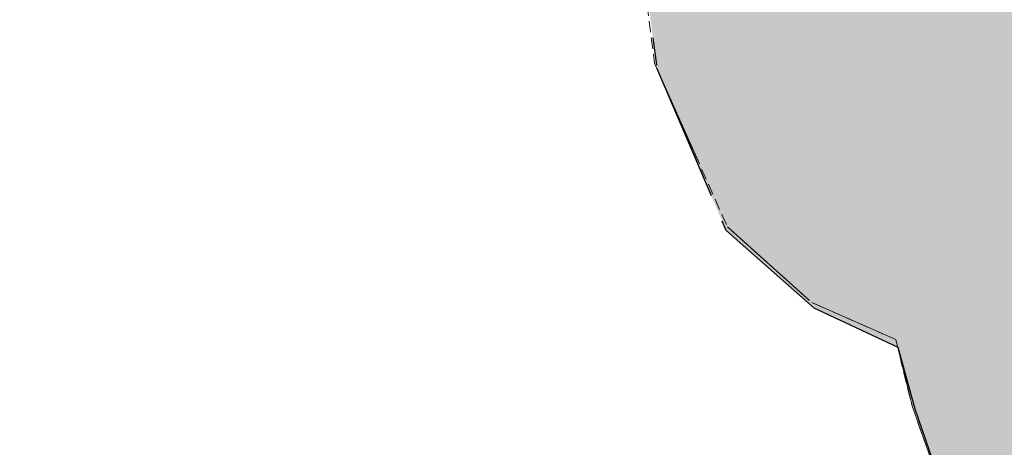
# Model space of a CAD drawing. Units: metres. Extents: x 483284 to 489996, y 4610481 to 4613098.
# Drawn here: x 484266 to 484445, y 4611917 to 4611995 of the extents above; entities that cross this region are included whole.
import ezdxf

# ---------------------------------------------------------------- set-up
doc = ezdxf.new("R2010")
doc.units = ezdxf.units.M
for name, pattern in [('16073_TL_IIosa$0$CENTERX2', [4, 2.5, -0.5, 0.5, -0.5]), ('DASHDOTX2', [2, 1, -0.5, 0, -0.5]), ('HIDDEN-2-1', [3, 2, -1])]:
    doc.linetypes.add(name, pattern=pattern)
doc.layers.add('001-KR_LINE', color=1, linetype='Continuous', lineweight=60)
doc.layers.add('nakvetebis hachebi', color=7, linetype='Continuous', lineweight=0)
doc.layers.add('_CPU_Hatch_Luxury_Dwellings', color=7, linetype='Continuous', lineweight=0, true_color=0xb38600, transparency=0.5)

# ---------------------------------------------------------------- blocks, each defined once
blk = doc.blocks.new('2018_2500_Gegmarebiti Cyoba')
at = {"layer": '001-KR_LINE', "color": 5, "linetype": 'DASHDOTX2', "lineweight": 0, "ltscale": 20}
blk.add_lwpolyline([(484270.25, 4597152.19), (484304.38, 4597100.2), (484313.44, 4597078.73), (484326.61, 4597041.06), (484352.4, 4597026.78), (484376.78, 4597021.35), (484381.02, 4596986.96), (484394.25, 4596957.32), (484409.59, 4596943.57), (484424.81, 4596936.87), (484427.82, 4596924.66), (484445.7, 4596874.77)], dxfattribs=at)
blk.add_lwpolyline([(484270.25, 4597152.19), (484304.38, 4597100.2), (484313.44, 4597078.73), (484326.61, 4597041.06), (484352.4, 4597026.78), (484376.78, 4597021.35), (484381.02, 4596986.96), (484394.25, 4596957.32), (484409.59, 4596943.57), (484424.81, 4596936.87), (484427.82, 4596924.66), (484445.7, 4596874.77)], dxfattribs=at)
blk.add_lwpolyline([(484270.25, 4597152.19), (484304.38, 4597100.2), (484313.44, 4597078.73), (484326.61, 4597041.06), (484352.4, 4597026.78), (484376.78, 4597021.35), (484381.02, 4596986.96), (484394.25, 4596957.32), (484409.59, 4596943.57), (484424.81, 4596936.87), (484427.82, 4596924.66), (484445.7, 4596874.77)], dxfattribs=at)
blk.add_lwpolyline([(484270.25, 4597152.19), (484304.38, 4597100.2), (484313.44, 4597078.73), (484326.61, 4597041.06), (484352.4, 4597026.78), (484376.78, 4597021.35), (484381.02, 4596986.96), (484394.25, 4596957.32), (484409.59, 4596943.57), (484424.81, 4596936.87), (484427.82, 4596924.66), (484445.7, 4596874.77)], dxfattribs=at)
at = {"layer": '_CPU_Hatch_Luxury_Dwellings', "color": 143, "linetype": '16073_TL_IIosa$0$CENTERX2', "lineweight": 25, "ltscale": 10, "true_color": 0x7aafdf}
blk.add_lwpolyline([(484270.73, 4597151.18), (484304.49, 4597099.44), (484313.12, 4597079.21), (484327.35, 4597040), (484352.56, 4597026.04), (484377, 4597021.32), (484381.44, 4596985.98), (484394, 4596956.71), (484409.93, 4596942.63), (484425.19, 4596935.51), (484428.27, 4596924.31), (484445.78, 4596873.78)], dxfattribs=at)
blk.add_lwpolyline([(484270.73, 4597151.18), (484304.49, 4597099.44), (484313.12, 4597079.21), (484327.35, 4597040), (484352.56, 4597026.04), (484377, 4597021.32), (484381.44, 4596985.98), (484394, 4596956.71), (484409.93, 4596942.63), (484425.19, 4596935.51), (484428.27, 4596924.31), (484445.78, 4596873.78)], dxfattribs=at)
blk.add_lwpolyline([(484270.73, 4597151.18), (484304.49, 4597099.44), (484313.12, 4597079.21), (484327.35, 4597040), (484352.56, 4597026.04), (484377, 4597021.32), (484381.44, 4596985.98), (484394, 4596956.71), (484409.93, 4596942.63), (484425.19, 4596935.51), (484428.27, 4596924.31), (484445.78, 4596873.78)], dxfattribs=at)
blk.add_lwpolyline([(484270.73, 4597151.18), (484304.49, 4597099.44), (484313.12, 4597079.21), (484327.35, 4597040), (484352.56, 4597026.04), (484377, 4597021.32), (484381.44, 4596985.98), (484394, 4596956.71), (484409.93, 4596942.63), (484425.19, 4596935.51), (484428.27, 4596924.31), (484445.78, 4596873.78)], dxfattribs=at)

msp = doc.modelspace()

# ---------------------------------------------------------------- hatches: boundary and pattern name
at = {"layer": 'nakvetebis hachebi', "lineweight": 0, "true_color": 0xd8e58c, "transparency": 33554559}
msp.add_hatch(color=61, dxfattribs=at).paths.add_polyline_path([(484536.231, 4611697.954), (484525.622, 4611728.25), (484519.097, 4611732.14), (484507.639, 4611771.904), (484519.097, 4611836.973), (484513.075, 4611933.557), (484503.714, 4611980.976), (484491.501, 4612063.494), (484441.372, 4612128.658), (484416.914, 4612130.319), (484400.767, 4612142.538), (484363.312, 4612201.026), (484337.122, 4612247.192), (484332.145, 4612285.821), (484287.415, 4612368.663), (484234.228, 4612396.654), (484198.055, 4612400.843), (484132.396, 4612369.161), (484130.638, 4612347.879), (484139.3, 4612328.136), (484160.159, 4612309.539), (484173.423, 4612277.627), (484199.308, 4612258.366), (484220.962, 4612249.982), (484235.173, 4612241.463), (484243.509, 4612221.809), (484242.544, 4612178.834), (484270.728, 4612151.179), (484304.493, 4612099.444), (484313.116, 4612079.205), (484327.351, 4612040.005), (484352.565, 4612026.036), (484377.001, 4612021.317), (484381.44, 4611985.984), (484394.005, 4611956.706), (484409.926, 4611942.634), (484425.195, 4611935.511), (484428.273, 4611924.308), (484445.783, 4611873.782), (484444.394, 4611849.52), (484430.766, 4611809.022), (484412.392, 4611811.736), (484411.41, 4611816.968), (484409.337, 4611822.473), (484395.75, 4611835.044), (484388.907, 4611859.81), (484387.096, 4611864.164), (484372.116, 4611869.031), (484361.762, 4611868.971), (484351.53, 4611866.159), (484348.731, 4611845.411), (484353.462, 4611839.603), (484356.447, 4611832.21), (484362.301, 4611825.538), (484363.98, 4611818.27), (484363.233, 4611810.753), (484364.472, 4611803.327), (484364.784, 4611793.014), (484364.003, 4611785.104), (484365.236, 4611775.094), (484362.523, 4611767.797), (484354.346, 4611752.597), (484352.818, 4611735.724), (484353.019, 4611725.43), (484355.023, 4611717.188), (484345.375, 4611711.616), (484341.511, 4611713.798), (484320.095, 4611710.53), (484315.383, 4611719.033), (484315.462, 4611772.305), (484292.361, 4611827.213), (484249.232, 4611841.486), (484215.09, 4611826.116), (484210.165, 4611735.179), (484208.075, 4611652.74), (484183.01, 4611641.808), (484149.156, 4611671.953), (484139.541, 4611701.843), (484110.649, 4611772.48), (484098.321, 4611777.907), (484077.86, 4611770.713), (484056.397, 4611759.237), (484034.067, 4611763.298), (484025.526, 4611772.823), (484014.345, 4611818.721), (484014.103, 4611840.819), (484016.047, 4611875.757), (484003.32, 4611875.662), (483990.01, 4611849.727), (483980.555, 4611833.411), (483977.011, 4611806.718), (483971.77, 4611791.765), (483968.649, 4611779.718), (483969.485, 4611762.944), (483972.882, 4611738.094), (483969.919, 4611727.696), (483952.751, 4611723.977), (483938.545, 4611731.871), (483920.391, 4611767.614), (483902.938, 4611836.62), (483894.297, 4611878.091), (483891.173, 4611906.816), (483882.069, 4611921.461), (483869.725, 4611929.323), (483851.981, 4611928.707), (483830.689, 4611922.54), (483820.196, 4611915.757), (483810.012, 4611901.574), (483807.235, 4611883.845), (483811.815, 4611865.071), (483844.955, 4611820.745), (483863.954, 4611807.04), (483863.779, 4611801.285), (483866.569, 4611760.349), (483856.527, 4611740.356), (483836.612, 4611722.724), (483872.45, 4611624.411), (483766.041, 4611688.942), (483635.368, 4611636.52), (483619.241, 4611622.445), (483639.66, 4611497.959), (483621.886, 4611472.455), (483585.92, 4611481.898), (483567.806, 4611507.603), (483546.482, 4611558.071), (483514.915, 4611597.41), (483421.981, 4611611.837), (483284.402, 4611455.192), (483295.28, 4611252.511), (483308.468, 4611240.718), (483314.422, 4611230.617), (483316.907, 4611218.072), (483437.807, 4611110.62), (483458.007, 4611092.209), (483465.095, 4611090.438), (483482.541, 4611090.442), (483517.809, 4611094.397), (483543.361, 4611104.106), (483575.796, 4611123.222), (483603.867, 4611142.998), (483769.665, 4611258.962), (483860.828, 4611322.852), (483922.044, 4611361.265), (484042.364, 4611411.007), (484138.672, 4611447.181), (484216.101, 4611481.078), (484283.896, 4611509.368), (484322.779, 4611520.182), (484334.404, 4611528.593), (484349.259, 4611542.064), (484413.038, 4611597.375), (484458.216, 4611640.801), (484447.274, 4611650.977), (484446.678, 4611650.592), (484470.451, 4611671.866)])

# ---------------------------------------------------------------- linework, layer by layer
at = {"color": 5, "linetype": 'HIDDEN-2-1', "lineweight": 0}
msp.add_lwpolyline([(484270.245, 4612152.19), (484304.38, 4612100.2), (484313.435, 4612078.73), (484326.605, 4612041.065), (484352.4, 4612026.78), (484376.785, 4612021.35), (484381.02, 4611986.955), (484394.25, 4611957.32), (484409.595, 4611943.565), (484424.805, 4611936.87), (484427.82, 4611924.655), (484445.695, 4611874.765)], dxfattribs=at)
msp.add_lwpolyline([(484270.245, 4612152.19), (484304.38, 4612100.2), (484313.435, 4612078.73), (484326.605, 4612041.065), (484352.4, 4612026.78), (484376.785, 4612021.35), (484381.02, 4611986.955), (484394.25, 4611957.32), (484409.595, 4611943.565), (484424.805, 4611936.87), (484427.82, 4611924.655), (484445.695, 4611874.765)], dxfattribs=at)

# ---------------------------------------------------------------- block references
at = {"lineweight": 0}
msp.add_blockref('2018_2500_Gegmarebiti Cyoba', (0, 15000), dxfattribs=at)

doc.saveas('drawing.dxf')
